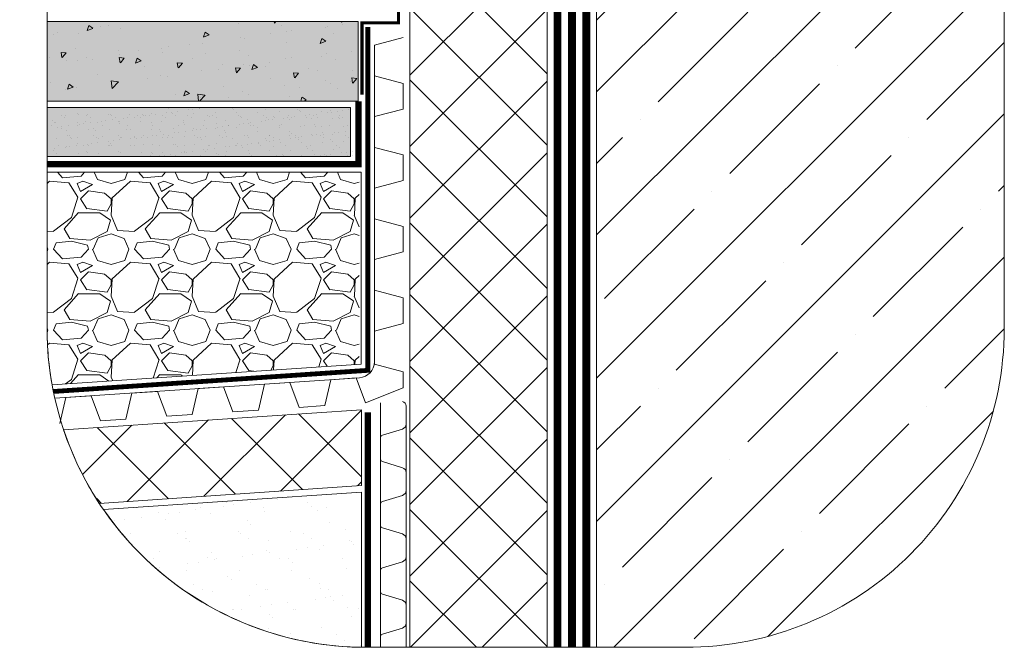
# Model space of a CAD drawing. Units: millimetres. Extents: x -87375 to 110086, y -1137 to 30387.
# Drawn here: x 80832 to 81449, y 15970 to 16367 of the extents above; entities that cross this region are included whole.
import ezdxf
from ezdxf import colors
from ezdxf.entities.mleader import LeaderData, LeaderLine
from ezdxf.math import Vec2, Vec3

# ---------------------------------------------------------------- set-up
doc = ezdxf.new("R2010")
doc.units = ezdxf.units.MM
for name, pattern in [('осевая2', [28.575, 19.05, -3.175, 3.175, -3.175]), ('Штрих-пунктирная', [20, 7.5, -2, 1, -2, 7.5]), ('штриховая 50', [1, 0.5, -0.5])]:
    doc.linetypes.add(name, pattern=pattern)
doc.layers.add('TN-АННОТАЦИИ', color=7, linetype='Continuous', lineweight=20, true_color=0x000000)
for name, color, linetype, lineweight in [('TN-БЕТОН', 251, 'Continuous', 40), ('TN-ГЕОТЕКСТИЛЬ', 127, 'Continuous', 30), ('TN-Геотекстиль иглопробивной', 252, 'Штрих-пунктирная', 30), ('TN-ГИДРОИЗОЛЯЦИЯ БИТУМАЯ нижняя', 173, 'Continuous', 15), ('TN-КРЕПЕЖ', 7, 'Continuous', 15), ('TN-УТЕПЛИТЕЛЬ XPS', 252, 'Continuous', 15)]:
    doc.layers.add(name, color=color, linetype=linetype, lineweight=lineweight)
doc.styles.add('TN-Текст', font='arial.ttf')

# ---------------------------------------------------------------- blocks, each defined once
blk = doc.blocks.new('_DotSmall')
at = {"color": 0, "linetype": 'ByBlock', "const_width": 0.5}
blk.add_lwpolyline([(-0.0625, 0, 1), (0.0625, 0, 1)], format="xyb", close=True, dxfattribs=at)

msp = doc.modelspace()

# ---------------------------------------------------------------- hatches: boundary and pattern name
at = {"true_color": 0xfeeab9, "transparency": 33554508}
h = msp.add_hatch(color=254, dxfattribs=at)
h.dxf.hatch_style = 1
h.paths.add_polyline_path([(80849.12, 16311.54), (81039.28, 16311.52), (81039.28, 16280.93), (80849.12, 16280.93)])
at = {"lineweight": 9, "transparency": 33554687}
h = msp.add_hatch(dxfattribs=at)
h.set_pattern_fill('AR-SAND', color=256, scale=0.2)
h.set_pattern_definition([(37.5, (12324.929, 18562.1666), (-0.3200063, 9.78826475), [0, -7.7216, 0, -8.636, 0, -8.255]), (7.5, (12324.929, 18562.167), (8.9904657, 14.336502), [0, -4.1656, 0, -6.9596, 0, -2.667]), (327.5, (12318.68, 18562.1666), (15.8198474, 0.0287437), [0, -2.54, 0, -9.144, 0, -11.938]), (317.5, (12318.68, 18562.167), (15.271129, 4.4585865), [0, -1.27, 0, -5.9944, 0, -6.858])])
h.paths.add_polyline_path([(80849.12, 16311.54), (81040.78, 16311.52), (81040.78, 16280.93), (80849.12, 16280.93)])
at = {"lineweight": 9, "transparency": 33554559}
h = msp.add_hatch(dxfattribs=at)
h.set_pattern_fill('GRAVEL', color=256, scale=2)
h.set_pattern_definition([(228.01279, (75083.542, 22216.7807), (-406.4, -457.2), [6.83443, -676.60967]), (184.96974, (75078.97, 22211.7007), (609.59999976, 50.8000029), [11.7281, -1161.08098]), (132.510447, (75067.286, 22210.6847), (508.0000002, -558.7999998), [8.26963, -818.69446]), (267.27369, (75047.474, 22197.9847), (50.8000001, 1016), [10.6801, -1057.32875]), (292.833654, (75046.966, 22187.3167), (-254, 609.6), [10.47267, -1036.79615]), (357.27369, (75051.03, 22177.6647), (-1016, 50.8000001), [10.6801, -1057.32875]), (37.69424, (75061.698, 22177.1567), (-660.39999997, -508.00000004), [14.12387, -1398.2623]), (72.255328, (75072.874, 22185.7927), (355.6000001, 1117.59999997), [13.3344, -1320.10513]), (121.429566, (75076.938, 22198.4927), (-406.40000006, 660.39999996), [10.71626, -1060.91091]), (175.23636, (75071.35, 22207.6367), (558.8, -50.8), [12.23427, -599.47874]), (222.397438, (75059.158, 22208.6527), (-609.59999998, -558.80000002), [15.82156, -1566.33545]), (138.814075, (75097.766, 22197.4767), (-355.6, 304.8), [5.4001, -534.61132]), (171.469234, (75093.702, 22201.0327), (660.4, -101.5999999), [10.27364, -1017.09278]), (225, (75083.542, 22202.557), (-7e-15, -50.8), [7.1842, -64.65786]), (203.19859, (75079.986, 22208.6527), (254, 101.6), [3.86883, -383.01245]), (291.80141, (75076.43, 22207.129), (-50.8, 152.4), [5.4713, -268.09506]), (30.96376, (75078.462, 22202.049), (152.4, 101.6), [8.8864, -287.32596]), (161.56505, (75086.082, 22206.62), (101.6, -50.8), [6.42574, -154.21796]), (16.38954, (75046.966, 22207.1287), (508, 152.4), [9.00176, -891.17653]), (70.346176, (75055.602, 22209.6687), (-203.2, -558.8), [7.55198, -747.6443]), (293.19859, (75086.082, 22216.7807), (-101.6, 254), [7.7376, -379.14367]), (343.61046, (75089.13, 22209.6687), (-508, 152.4), [9.00176, -891.17653]), (339.443955, (75046.966, 22175.6327), (-254, 101.6), [8.6807, -425.3547]), (294.77514, (75055.094, 22172.5847), (-254.0000003, 558.7999999), [7.27344, -720.07187]), (66.80141, (75086.59, 22165.9807), (101.6, 254), [7.7376, -379.14367]), (17.354025, (75089.638, 22173.0927), (-660.4, -203.2), [8.51565, -843.04752]), (69.443955, (75061.698, 22165.9807), (-101.6, -254), [4.34035, -429.69504]), (101.30993, (75083.542, 22165.981), (-50.8, 203.2), [2.5903, -256.4399]), (165.96376, (75083.034, 22168.521), (152.4, -50.8), [10.47267, -198.9811]), (186.009006, (75072.874, 22171.0607), (508, 50.8), [9.70534, -960.8273]), (303.69007, (75078.462, 22197.477), (-50.8, 101.6), [7.32648, -175.83553]), (353.157227, (75082.526, 22191.3807), (863.6, -101.59999995), [12.79114, -1266.32018]), (60.945396, (75095.226, 22189.8567), (-203.2, -355.6), [5.23016, -517.78785]), (90, (75097.766, 22194.43), (-50.8, 50.8), [3.048, -47.752]), (120.256437, (75071.858, 22172.5847), (203.2, -355.6), [7.05734, -698.67882]), (48.01279, (75068.302, 22178.6807), (406.4, 457.2), [13.66886, -669.77524]), (0, (75077.446, 22188.84), (50.8, 50.8), [13.208, -37.592]), (325.304846, (75090.654, 22188.8407), (508.0000002, -355.5999997), [8.0322, -795.18633]), (254.0546, (75097.258, 22184.269), (-50.8, -203.2), [7.39658, -362.433]), (207.645975, (75095.226, 22177.1567), (-965.20000004, -507.99999993), [12.0429, -1192.2493]), (175.42608, (75084.558, 22171.5687), (-660.4, 50.8), [12.7406, -1261.31693])])
edge = h.paths.add_edge_path()
edge.add_line((81044.79, 16270.93), (80849.12, 16270.93))
edge.add_line((80849.12, 16270.93), (80849.12, 16172.99))
edge.add_arc((81049.12, 16172.99), 200, 180, 190.1983)
edge.add_line((80852.28, 16137.58), (81044.79, 16150.65))
edge.add_line((81044.79, 16150.65), (81044.79, 16270.93))
h = msp.add_hatch(dxfattribs=at)
h.set_pattern_fill('ANSI37', color=256, scale=10)
h.set_pattern_definition([(45, (-18453.476, 30716.1), (-22.45064, 22.45064), []), (135, (-18453.476, 30716.1), (-22.45064, -22.45064), [])])
edge = h.paths.add_edge_path()
edge.add_line((80859.48, 16109.46), (81046.21, 16122.03))
edge.add_line((81046.21, 16122.03), (81046.21, 16074.39))
edge.add_line((81046.21, 16074.39), (80881.88, 16063.3))
edge.add_arc((81049.12, 16172.99), 200, 198.52092, 213.2593, ccw=False)
at = {"layer": 'TN-БЕТОН', "lineweight": 13}
h = msp.add_hatch(dxfattribs=at)
h.set_pattern_fill('ANSI35', color=256, scale=10, angle=180)
h.set_pattern_definition([(225, (81490.4, 16528.415), (44.901, -44.901), []), (225, (81445.5, 16528.415), (44.901, -44.901), [79.375, -15.875, 0, -15.875])])
edge = h.paths.add_edge_path()
edge.add_arc((81249.12, 16772.99), 200, 360, 450)
edge.add_line((81249.12, 16972.99), (81193.59, 16972.99))
edge.add_line((81193.59, 16972.99), (81193.59, 15972.99))
edge.add_line((81193.59, 15972.99), (81249.12, 15972.99))
edge.add_arc((81249.12, 16172.99), 200, 270, 360)
edge.add_line((81449.12, 16172.99), (81449.12, 16772.99))
at = {"layer": 'TN-БЕТОН', "lineweight": 5, "transparency": 33554636}
h = msp.add_hatch(color=256, dxfattribs=at)
h.dxf.hatch_style = 1
h.paths.add_polyline_path([(81044.12, 16365.53), (81044.12, 16315.53), (80849.12, 16315.53), (80849.12, 16365.53)])
at = {"layer": 'TN-БЕТОН', "lineweight": 5, "transparency": 33554687}
h = msp.add_hatch(dxfattribs=at)
h.set_pattern_fill('AR-CONC', color=256, scale=0.2, angle=-180)
h.set_pattern_definition([(230, (82801.116, 84147.225), (-36.436934, 3.187817), [3.81, -41.91]), (175, (82801.116, 84147.225), (7.048684, -38.21137), [3.048, -33.528117]), (280.451445, (82798.08, 84147.49), (-29.38825, -35.02355), [3.238002, -35.618049]), (226.1842, (82801.116, 84137.065), (-54.215808, 8.408466), [5.715, -62.865]), (276.63556, (82796.6, 84137.765), (-47.480827, -49.485225), [4.857005, -53.42712]), (171.18415, (82801.116, 84137.065), (-47.480827, -49.485225), [4.571993, -50.291946]), (201, (82796.036, 84139.605), (-30.322878, 20.45304), [3.81, -41.91]), (146, (82796.036, 84139.605), (-12.360406, -36.837593), [3.048, -33.528]), (251.451445, (82793.51, 84141.31), (-42.683284, -16.384554), [3.238002, -35.617988]), (217.5, (82801.116, 84147.225), (-0.6177207, -16.9110078), [0, -33.1216, 0, -34.036, 0, -33.655]), (187.5, (82801.116, 84147.225), (-13.3639325, -20.036115), [0, -19.4056, 0, -32.3596, 0, -12.827]), (147.5, (82812.444, 84147.225), (-27.118119, 1.1457488), [0, -12.7, 0, -39.624, 0, -52.578]), (137.5, (82817.524, 84147.225), (-29.625836, -5.085298), [0, -16.51, 0, -26.3144, 0, -37.338])])
h.paths.add_polyline_path([(81044.12, 16365.53), (81044.12, 16315.53), (80849.12, 16315.53), (80849.12, 16365.53)])
at = {"layer": 'TN-ГЕОТЕКСТИЛЬ', "lineweight": 9, "true_color": 0x727430, "transparency": 33554687}
h = msp.add_hatch(dxfattribs=at)
h.set_pattern_fill('AR-SAND', color=67, scale=0.5)
h.set_pattern_definition([(37.5, (-19032.317, 30945.784), (-0.8000156, 24.470662), [0, -19.304, 0, -21.59, 0, -20.6375]), (7.5, (-19032.317, 30945.784), (22.476164, 35.841255), [0, -10.414, 0, -17.399, 0, -6.6675]), (327.5, (-19047.938, 30945.784), (39.5496185, 0.0718592), [0, -6.35, 0, -22.86, 0, -29.845]), (317.5, (-19047.938, 30945.784), (38.177823, 11.146466), [0, -3.175, 0, -14.986, 0, -17.145])])
edge = h.paths.add_edge_path()
edge.add_line((81046.21, 16070.39), (81046.21, 15972.99))
edge.add_arc((81049.18, 16173.06), 200.09, 214.58995, 269.14869, ccw=False)
edge.add_line((80884.46, 16059.47), (81046.21, 16070.39))
at = {"layer": 'TN-УТЕПЛИТЕЛЬ XPS', "transparency": 33554559}
h = msp.add_hatch(dxfattribs=at)
h.set_pattern_fill('ANSI37', color=256, scale=10)
h.set_pattern_definition([(45, (-19032.317, 30945.784), (-22.45064, 22.45064), []), (135, (-19032.317, 30945.784), (-22.45064, -22.45064), [])])
edge = h.paths.add_edge_path()
edge.add_line((81162.59, 15972.99), (81076.6, 15972.99))
edge.add_line((81076.6, 15972.99), (81076.6, 16972.99))
edge.add_line((81076.6, 16972.99), (81180.59, 16972.99))
edge.add_line((81180.59, 16972.99), (81180.59, 16673.14))
edge.add_arc((81189.59, 16623.17), 50.77, 100.2113, 146.31847)
edge.add_line((81147.34, 16651.33), (81162.59, 16636.08))
edge.add_line((81162.59, 16636.08), (81162.59, 15972.99))

# ---------------------------------------------------------------- linework, layer by layer
at = {"color": 252, "linetype": 'Штрих-пунктирная', "const_width": 3}
msp.add_lwpolyline([(81050.21, 16361.97), (81050.21, 16146.71), (80853.07, 16133.45)], dxfattribs=at)
at = {"color": 34, "lineweight": 13}
for points in [[(80853.97, 16129.22), (81045.05, 16142.09, 0.393989), (81054.37, 16152.05), (81054.37, 16350.68)], [(81071.93, 16127.27, -0.331206), (81074.21, 16124.21), (81074.21, 16112.97, -0.331206), (81071.93, 16109.9), (81059.35, 16106.13, 0.331206), (81058.21, 16104.6), (81058.21, 16097.79), (81058.21, 16090.98, 0.331206), (81059.35, 16089.45), (81071.93, 16085.67, -0.331206), (81074.21, 16082.61), (81074.21, 16071.37, -0.331206), (81071.93, 16068.3), (81059.35, 16064.53, 0.331206), (81058.21, 16063), (81058.21, 16056.19), (81058.21, 16014.59), (81058.21, 16021.4, -0.331206), (81059.35, 16022.93), (81071.93, 16026.7, 0.331206), (81074.21, 16029.77), (81074.21, 16041.01, 0.331206), (81071.93, 16044.07), (81059.35, 16047.85, -0.331206), (81058.21, 16049.38), (81058.21, 16056.19)]]:
    msp.add_lwpolyline(points, format="xyb", dxfattribs=at)
msp.add_lwpolyline([(80857.08, 16113.38), (80860.79, 16129.67), (80876.75, 16130.75), (80882.62, 16115.1), (80898.58, 16116.18), (80902.3, 16132.47), (80918.26, 16133.54), (80924.11, 16117.95), (80940.12, 16119.06), (80943.77, 16135.26), (80959.77, 16136.34), (80965.65, 16120.65), (80981.7, 16121.77), (80985.41, 16138.06), (81001.37, 16139.13), (81007.24, 16123.49), (81023.2, 16124.57), (81026.92, 16140.85), (81042.88, 16141.93), (81048.74, 16126.29), (81072.37, 16135.76), (81072.37, 16145.76), (81054.37, 16150.56), (81054.37, 16171.34), (81072.37, 16176.14), (81072.37, 16192.14), (81054.37, 16196.94), (81054.37, 16204.16), (81054.37, 16216.16), (81072.37, 16220.96), (81072.37, 16236.96), (81054.37, 16241.76), (81054.37, 16248.98), (81054.37, 16260.98), (81072.37, 16265.78), (81072.37, 16281.78), (81054.37, 16286.58), (81054.37, 16293.8), (81054.37, 16305.83), (81072.37, 16310.6), (81072.37, 16326.6), (81054.37, 16331.4), (81054.37, 16338.62), (81054.37, 16350.62), (81072.37, 16355.42)], dxfattribs=at)
at = {"lineweight": 5, "transparency": 33554508}
msp.add_lwpolyline([(80849.12, 16311.54), (81039.28, 16311.52), (81039.28, 16280.93), (80849.12, 16280.93)], close=True, dxfattribs=at)
at = {"lineweight": 5}
for points in [[(80852.28, 16137.58, -0.044528), (80849.12, 16172.99), (80849.12, 16270.93), (81046.09, 16270.93), (81046.09, 16150.65)], [(81046.21, 16070.39), (81046.21, 15972.99, -0.242659), (80884.46, 16059.47)]]:
    msp.add_lwpolyline(points, format="xyb", close=True, dxfattribs=at)
at = {"lineweight": 20}
msp.add_lwpolyline([(80859.48, 16109.46), (81046.21, 16122.03), (81046.21, 16074.39), (80881.88, 16063.3, -0.064397)], format="xyb", close=True, dxfattribs=at)
at = {"color": 252, "linetype": 'осевая2', "ltscale": 0.5, "const_width": 4}
msp.add_lwpolyline([(81050.21, 15972.99), (81050.21, 16120.3)], dxfattribs=at)
at = {"color": 34, "lineweight": 15}
for points in [[(81058.21, 16126.36), (81058.21, 16056.19)], [(81074.21, 16124.21), (81074.21, 16056.19)], [(81074.21, 16056.19), (81074.21, 16014.59), (81074.21, 15972.99)]]:
    msp.add_lwpolyline(points, dxfattribs=at)
at = {"color": 34, "lineweight": 13}
msp.add_lwpolyline([(81058.21, 15972.99), (81058.21, 16014.59), (81058.21, 16007.78, 0.331206), (81059.35, 16006.25), (81071.93, 16002.47, -0.331206), (81074.21, 15999.41), (81074.21, 15988.17, -0.331206), (81071.93, 15985.1), (81059.35, 15981.33, 0.331206), (81058.21, 15979.8)], format="xyb", close=True, dxfattribs=at)
at = {"layer": 'TN-БЕТОН', "lineweight": 13}
for points in [[(80849.12, 16172.99), (80849.12, 16772.99, -0.414214), (81049.12, 16972.99), (81249.12, 16972.99, -0.414214), (81449.12, 16772.99), (81449.12, 16172.99, -0.414214), (81249.12, 15972.99), (81049.12, 15972.99, -0.414214)], [(81449.12, 16772.99, 0.414214), (81249.12, 16972.99), (81193.59, 16972.99), (81193.59, 15972.99), (81249.12, 15972.99, 0.414214), (81449.12, 16172.99)]]:
    msp.add_lwpolyline(points, format="xyb", close=True, dxfattribs=at)
at = {"layer": 'TN-БЕТОН', "lineweight": 5}
msp.add_lwpolyline([(81044.12, 16365.53), (81044.12, 16315.53), (80849.12, 16315.53), (80849.12, 16365.53)], close=True, dxfattribs=at)
at = {"layer": 'TN-ГЕОТЕКСТИЛЬ', "linetype": 'Штрих-пунктирная', "const_width": 4}
msp.add_lwpolyline([(80849.12, 16276.11), (81044.28, 16276.11), (81044.28, 16315.53)], dxfattribs=at)
at = {"layer": 'TN-Геотекстиль иглопробивной', "linetype": 'Штрих-пунктирная', "ltscale": 0.6, "const_width": 5}
for points in [[(81187.09, 16628.58), (81187.09, 15972.99)], [(81169.09, 16558.58), (81169.09, 15972.99)]]:
    msp.add_lwpolyline(points, dxfattribs=at)
at = {"layer": 'TN-ГИДРОИЗОЛЯЦИЯ БИТУМАЯ нижняя', "linetype": 'штриховая 50', "ltscale": 10, "const_width": 5}
msp.add_lwpolyline([(81178.09, 16628.58), (81178.09, 15972.99)], dxfattribs=at)
at = {"layer": 'TN-КРЕПЕЖ', "const_width": 2}
msp.add_lwpolyline([(81069.43, 16391.71), (81069.43, 16364.71), (81046.57, 16364.71), (81046.57, 16319.71)], dxfattribs=at)
at = {"layer": 'TN-УТЕПЛИТЕЛЬ XPS'}
msp.add_lwpolyline([(81162.59, 15972.99), (81076.6, 15972.99), (81076.6, 16972.99), (81180.59, 16972.99), (81180.59, 16673.14, 0.203939), (81147.34, 16651.33), (81162.59, 16636.08)], format="xyb", close=True, dxfattribs=at)

# ---------------------------------------------------------------- leaders
at = {"layer": 'TN-АННОТАЦИИ'}
ml = msp.add_multileader_mtext('Standard', dxfattribs=at)
ml.set_content('Sand base course - 30-50 mm', color=256, style='TN-Текст')
ml.set_leader_properties(color=256, linetype='ByLayer', lineweight=-1)
ml.set_arrow_properties(name='DOTSMALL')
ml.build(insert=Vec2(0, 0))
ml.multileader.update_dxf_attribs({"text_left_attachment_type": 6, "text_right_attachment_type": 6, "dogleg_length": 100, "arrow_head_size": 50, "scale": 10})
ctx = ml.context
ctx.base_point, ctx.scale, ctx.char_height, ctx.arrow_head_size, ctx.landing_gap_size, ctx.plane_origin = Vec3(76916.8, 16534.37), 10, 25, 50, 0, Vec3(78438.12, 17051.5)
ctx.left_attachment, ctx.right_attachment, ctx.text_align_type = 6, 6, 1
notes = []
notes.append((ctx, [(1, (1, 1, 0), (77386.85, 16534.37), (-1, 0), 4.09, [(1, [(77386.85, 16099.88)], 0, [])])]))
ctx.mtext.insert, ctx.mtext.width, ctx.mtext.alignment, ctx.mtext.line_spacing_style, ctx.mtext.flow_direction = Vec3(77149.78, 16564.37), 820.084, 2, 2, 5
for ctx, leaders in notes:
    for number, flags, end, landing, length, lines in leaders:
        leader = LeaderData()
        leader.index, (leader.has_last_leader_line, leader.has_dogleg_vector, leader.attachment_direction) = number, flags
        leader.last_leader_point, leader.dogleg_vector, leader.dogleg_length = Vec3(end), Vec3(landing), length
        for number, points, colour, breaks in lines:
            line = LeaderLine()
            line.index, line.vertices, line.color, line.breaks = number, Vec3.list(points), colors.encode_raw_color(colour), breaks
            leader.lines.append(line)
        ctx.leaders.append(leader)

doc.saveas('drawing.dxf')
